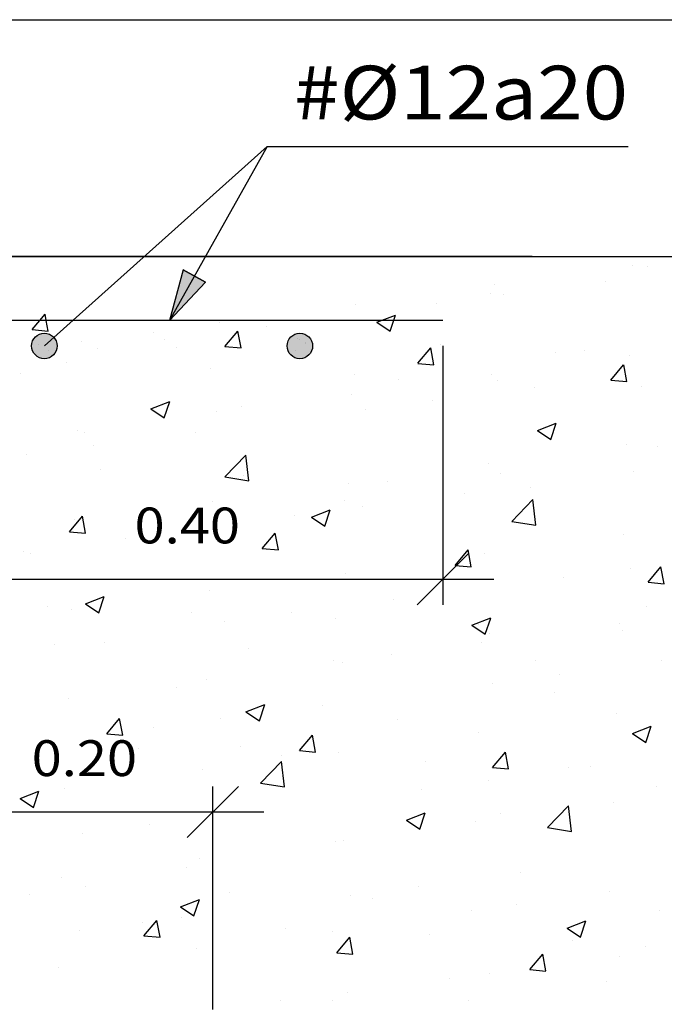
# Model space of a CAD drawing. Units: millimetres. Extents: x 7.5 to 25.9, y 13.6 to 25.3.
# Drawn here: x 18.5 to 20.9, y 16.6 to 20.2 of the extents above; entities that cross this region are included whole.
import ezdxf
from ezdxf.enums import TextEntityAlignment as Align

# ---------------------------------------------------------------- set-up
doc = ezdxf.new("R2010")
doc.units = ezdxf.units.MM
for name, color, linetype in [('0-CYPE0', 1, 'CONTINUOUS'), ('0-CYPE1', 2, 'CONTINUOUS'), ('0-CYPE2', 4, 'CONTINUOUS'), ('0-CYPE4', 6, 'CONTINUOUS')]:
    doc.layers.add(name, color=color, linetype=linetype)
doc.styles.add('CYPETXT', font='romans', dxfattribs={"height": 0.2})

msp = doc.modelspace()

# ---------------------------------------------------------------- hatches: boundary and pattern name
at = {"layer": '0-CYPE2'}
msp.add_hatch(color=256, dxfattribs=at).paths.add_polyline_path([(19.0846, 19.2875), (19.033, 19.0986), (19.1674, 19.241)], flags=0)
h = msp.add_hatch(color=256, dxfattribs=at)
edge = h.paths.add_edge_path(flags=0)
edge.add_arc((18.5682, 19.0036), 0.0475, 0, 360)
h = msp.add_hatch(color=256, dxfattribs=at)
edge = h.paths.add_edge_path(flags=0)
edge.add_arc((19.5182, 19.0036), 0.0475, 0, 360)

# ---------------------------------------------------------------- linework, layer by layer
at = {"layer": '0-CYPE0'}
for p, q in [((18.6272, 19.3361), (18.6272, 19.3361)), ((18.6931, 19.3361), (18.6931, 19.3361)), ((19.9581, 19.3361), (19.9581, 19.3361)), ((20.7565, 19.3016), (20.7565, 19.3016)), ((20.8109, 19.2999), (20.8109, 19.2999)), ((20.6549, 19.2433), (20.6549, 19.2433)), ((20.243, 19.2312), (20.243, 19.2312)), ((20.2277, 19.1998), (20.2277, 19.1998)), ((20.2762, 19.1934), (20.2762, 19.1934)), ((19.7237, 19.1562), (19.7237, 19.1562)), ((20.0258, 19.1605), (20.0258, 19.1605)), ((19.6445, 19.0997), (19.6445, 19.0997)), ((19.8045, 19.0919), (19.8745, 19.1188)), ((19.8543, 19.0584), (19.8745, 19.1188)), ((18.5224, 19.0644), (18.5821, 19.0592)), ((19.2185, 19.0922), (19.2185, 19.0922)), ((19.2396, 19.0017), (19.2878, 19.0592)), ((19.2994, 18.9965), (19.2878, 19.0592)), ((19.3943, 19.0773), (19.3943, 19.0773)), ((19.8045, 19.0919), (19.8542, 19.0584)), ((18.7051, 19.0218), (18.7051, 19.0218)), ((18.9751, 19.0537), (18.9751, 19.0537)), ((19.0155, 19.0274), (19.0155, 19.0274)), ((19.509, 19.0311), (19.509, 19.0311)), ((18.5836, 18.9856), (18.5836, 18.9856)), ((18.7652, 18.9945), (18.7652, 18.9945)), ((19.0613, 18.9996), (19.0613, 18.9996)), ((19.2396, 19.0017), (19.2994, 18.9964)), ((19.5391, 19.0146), (19.5391, 19.0146)), ((19.5407, 19.0109), (19.5407, 19.0109)), ((19.9569, 18.939), (20.0051, 18.9964)), ((20.0167, 18.9337), (20.0051, 18.9964)), ((20.0428, 19.0086), (20.0428, 19.0086)), ((20.5766, 18.986), (20.5766, 18.986)), ((20.4673, 18.9803), (20.4673, 18.9803)), ((20.7443, 18.9687), (20.7443, 18.9687)), ((18.6522, 18.9419), (18.6522, 18.9419)), ((19.186, 18.9194), (19.186, 18.9194)), ((19.9569, 18.9389), (20.0167, 18.9337)), ((20.6741, 18.8762), (20.7223, 18.9337)), ((20.7339, 18.871), (20.7224, 18.9337)), ((18.4781, 18.8995), (18.4781, 18.8995)), ((19.7198, 18.8968), (19.7198, 18.8968)), ((19.8841, 18.8802), (19.8841, 18.8802)), ((20.2309, 18.8983), (20.2309, 18.8983)), ((20.2536, 18.8743), (20.2536, 18.8743)), ((20.6742, 18.8762), (20.7339, 18.8709)), ((20.3918, 18.8489), (20.3918, 18.8489)), ((20.7874, 18.8517), (20.7874, 18.8517)), ((19.7115, 18.8233), (19.7115, 18.8233)), ((18.9643, 18.7694), (19.0343, 18.7963)), ((18.9643, 18.7694), (19.014, 18.7359)), ((19.014, 18.7358), (19.0343, 18.7963)), ((19.3009, 18.78), (19.3009, 18.78)), ((19.7627, 18.766), (19.7627, 18.766)), ((20.0131, 18.799), (20.0131, 18.799)), ((19.2064, 18.7593), (19.2064, 18.7593)), ((20.4014, 18.6893), (20.4714, 18.7162)), ((20.4512, 18.6558), (20.4714, 18.7162)), ((18.693, 18.6889), (18.693, 18.6889)), ((18.7177, 18.6799), (18.7177, 18.6799)), ((19.1312, 18.6829), (19.1312, 18.6829)), ((20.4014, 18.6893), (20.4511, 18.6558)), ((18.7525, 18.633), (18.7525, 18.633)), ((20.7322, 18.6358), (20.7322, 18.6358)), ((20.8492, 18.6303), (20.8492, 18.6303)), ((18.5021, 18.6001), (18.5021, 18.6001)), ((19.2391, 18.5159), (19.317, 18.597)), ((19.3281, 18.5021), (19.317, 18.597)), ((18.7762, 18.5454), (18.7762, 18.5454)), ((20.2187, 18.5654), (20.2187, 18.5654)), ((19.2391, 18.5159), (19.3281, 18.5021)), ((19.31, 18.5228), (19.31, 18.5228)), ((20.266, 18.5302), (20.266, 18.5302)), ((20.7603, 18.5376), (20.7603, 18.5376)), ((19.6993, 18.4904), (19.6993, 18.4904)), ((19.8438, 18.5003), (19.8438, 18.5003)), ((20.3777, 18.4777), (20.3777, 18.4777)), ((20.1287, 18.4545), (20.1287, 18.4545)), ((19.1942, 18.4264), (19.1942, 18.4264)), ((19.6828, 18.4301), (19.6828, 18.4301)), ((19.75, 18.4046), (19.75, 18.4046)), ((20.3064, 18.3503), (20.3843, 18.4315)), ((20.3953, 18.3366), (20.3843, 18.4315)), ((18.6611, 18.3123), (18.7093, 18.3697)), ((18.7209, 18.307), (18.7093, 18.3697)), ((19.4997, 18.3716), (19.4997, 18.3716)), ((19.5612, 18.3668), (19.6312, 18.3937)), ((19.5612, 18.3668), (19.6109, 18.3332)), ((19.6109, 18.3332), (19.6312, 18.3937)), ((18.6808, 18.356), (18.6808, 18.356)), ((19.0997, 18.33), (19.0997, 18.33)), ((20.3064, 18.3504), (20.3953, 18.3366)), ((18.6611, 18.3122), (18.7209, 18.307)), ((18.8681, 18.2885), (18.8681, 18.2885)), ((19.3784, 18.2495), (19.4266, 18.307)), ((19.4382, 18.2443), (19.4266, 18.307)), ((20.72, 18.3029), (20.72, 18.3029)), ((18.4894, 18.2386), (18.4894, 18.2386)), ((18.5165, 18.2299), (18.5165, 18.2299)), ((19.3784, 18.2495), (19.4382, 18.2442)), ((20.0956, 18.1868), (20.1438, 18.2442)), ((20.1554, 18.1815), (20.1439, 18.2442)), ((20.2066, 18.2325), (20.2066, 18.2325)), ((20.0956, 18.1867), (20.1554, 18.1815)), ((20.8129, 18.124), (20.8611, 18.1815)), ((20.8727, 18.1188), (20.8611, 18.1815)), ((19.6872, 18.1575), (19.6872, 18.1575)), ((20.4972, 18.1432), (20.4972, 18.1432)), ((20.7476, 18.1761), (20.7476, 18.1761)), ((20.8129, 18.124), (20.8727, 18.1187)), ((18.7209, 18.0443), (18.791, 18.0711)), ((18.7707, 18.0107), (18.791, 18.0711)), ((19.1821, 18.0935), (19.1821, 18.0935)), ((18.5815, 18.0344), (18.5815, 18.0344)), ((18.7209, 18.0443), (18.7707, 18.0107)), ((19.8657, 18.06), (19.8657, 18.06)), ((20.8079, 18.0336), (20.8079, 18.0336)), ((18.6686, 18.0231), (18.6686, 18.0231)), ((19.1153, 18.0118), (19.1153, 18.0118)), ((19.4869, 18.0102), (19.4869, 18.0102)), ((19.2366, 17.9772), (19.2366, 17.9772)), ((19.6491, 17.9893), (19.6491, 17.9893)), ((20.1581, 17.9642), (20.2281, 17.9911)), ((20.1581, 17.9642), (20.2078, 17.9306)), ((20.1829, 17.9667), (20.1829, 17.9667)), ((20.2078, 17.9306), (20.2281, 17.991)), ((20.7078, 17.97), (20.7078, 17.97)), ((20.2247, 17.9335), (20.2247, 17.9335)), ((20.7167, 17.9442), (20.7167, 17.9442)), ((18.6051, 17.8941), (18.6051, 17.8941)), ((18.7923, 17.9001), (18.7923, 17.9001)), ((20.1944, 17.8996), (20.1944, 17.8996)), ((19.3261, 17.8775), (19.3261, 17.8775)), ((19.86, 17.8549), (19.86, 17.8549)), ((19.6416, 17.8334), (19.6416, 17.8334)), ((19.675, 17.8246), (19.675, 17.8246)), ((20.3938, 17.8324), (20.3938, 17.8324)), ((20.8632, 17.8316), (20.8632, 17.8316)), ((20.4845, 17.7817), (20.4845, 17.7817)), ((19.1699, 17.7606), (19.1699, 17.7606)), ((20.2342, 17.7488), (20.2342, 17.7488)), ((19.0584, 17.7333), (19.0584, 17.7333)), ((20.4644, 17.714), (20.4644, 17.714)), ((18.6565, 17.6902), (18.6565, 17.6902)), ((19.3178, 17.6416), (19.3879, 17.6685)), ((19.3676, 17.6081), (19.3879, 17.6685)), ((19.6026, 17.6656), (19.6026, 17.6656)), ((19.3178, 17.6416), (19.3676, 17.6081)), ((20.6957, 17.6371), (20.6957, 17.6371)), ((18.7999, 17.5601), (18.8481, 17.6175)), ((18.8596, 17.5548), (18.8481, 17.6175)), ((19.2239, 17.6158), (19.2239, 17.6158)), ((19.8812, 17.6139), (19.8812, 17.6139)), ((18.7999, 17.56), (18.8596, 17.5548)), ((18.9735, 17.5828), (18.9735, 17.5828)), ((19.5171, 17.4973), (19.5653, 17.5548)), ((19.5769, 17.4921), (19.5653, 17.5548)), ((20.1822, 17.5667), (20.1822, 17.5667)), ((20.755, 17.5616), (20.825, 17.5884)), ((20.755, 17.5616), (20.8047, 17.528)), ((20.8048, 17.528), (20.825, 17.5884)), ((18.9163, 17.5035), (18.9163, 17.5035)), ((19.298, 17.5138), (19.298, 17.5138)), ((19.5171, 17.4973), (19.5769, 17.4921)), ((19.6629, 17.4917), (19.6629, 17.4917)), ((20.2344, 17.4346), (20.2826, 17.492)), ((20.2942, 17.4293), (20.2826, 17.492)), ((19.3717, 17.3762), (19.4496, 17.4574)), ((19.4607, 17.3624), (19.4496, 17.4574)), ((19.4502, 17.481), (19.4502, 17.481)), ((19.984, 17.4584), (19.984, 17.4584)), ((18.7148, 17.4136), (18.7148, 17.4136)), ((19.1577, 17.4277), (19.1577, 17.4277)), ((20.2344, 17.4345), (20.2942, 17.4293)), ((20.5178, 17.4359), (20.5178, 17.4359)), ((20.6002, 17.4372), (20.6002, 17.4372)), ((19.3717, 17.3762), (19.4606, 17.3624)), ((20.2214, 17.3873), (20.2214, 17.3873)), ((18.4776, 17.3191), (18.5476, 17.346)), ((18.5274, 17.2856), (18.5477, 17.346)), ((18.6443, 17.3573), (18.6443, 17.3573)), ((19.9711, 17.3544), (19.9711, 17.3544)), ((20.8463, 17.364), (20.8463, 17.364)), ((18.4776, 17.3191), (18.5274, 17.2856)), ((20.6835, 17.3042), (20.6835, 17.3042)), ((19.3395, 17.2712), (19.3395, 17.2712)), ((19.9148, 17.239), (19.9848, 17.2659)), ((19.9645, 17.2055), (19.9848, 17.2659)), ((20.2631, 17.2639), (20.2631, 17.2639)), ((20.4389, 17.2107), (20.5168, 17.2919)), ((20.5279, 17.1969), (20.5169, 17.2919)), ((19.9147, 17.239), (19.9645, 17.2055)), ((20.1701, 17.2338), (20.1701, 17.2338)), ((18.7105, 17.1884), (18.7105, 17.1884)), ((18.9608, 17.2214), (18.9608, 17.2214)), ((20.4389, 17.2107), (20.5279, 17.1969)), ((19.6507, 17.1588), (19.6507, 17.1588)), ((19.6799, 17.1638), (19.6799, 17.1638)), ((19.1456, 17.0948), (19.1456, 17.0948)), ((19.0967, 17.0637), (19.0967, 17.0637)), ((20.3371, 17.0428), (20.3371, 17.0428)), ((18.6322, 17.0244), (18.6322, 17.0244)), ((18.7216, 16.9925), (18.7216, 16.9925)), ((19.2554, 16.97), (19.2554, 16.97)), ((19.9584, 16.9929), (19.9584, 16.9929)), ((20.6714, 16.9713), (20.6714, 16.9713)), ((18.5135, 16.9636), (18.5135, 16.9636)), ((19.0745, 16.9165), (19.1446, 16.9434)), ((19.1243, 16.8829), (19.1446, 16.9434)), ((19.708, 16.96), (19.708, 16.96)), ((19.7892, 16.9474), (19.7892, 16.9474)), ((19.0745, 16.9165), (19.1243, 16.8829)), ((20.1579, 16.9009), (20.1579, 16.9009)), ((20.3231, 16.9249), (20.3231, 16.9249)), ((20.8569, 16.9023), (20.8569, 16.9023)), ((18.9325, 16.8582), (18.9325, 16.8582)), ((18.9386, 16.8079), (18.9868, 16.8653)), ((18.9984, 16.8027), (18.9868, 16.8653)), ((19.0765, 16.8768), (19.0765, 16.8768)), ((20.5117, 16.8364), (20.5817, 16.8633)), ((20.5614, 16.8028), (20.5817, 16.8633)), ((18.6977, 16.827), (18.6977, 16.827)), ((19.4663, 16.8356), (19.4663, 16.8356)), ((19.6385, 16.8259), (19.6385, 16.8259)), ((20.5117, 16.8364), (20.5614, 16.8029)), ((18.9386, 16.8079), (18.9984, 16.8026)), ((19.6559, 16.7451), (19.7041, 16.8026)), ((19.7157, 16.7399), (19.7041, 16.8026)), ((20.0001, 16.8131), (20.0001, 16.8131)), ((20.5339, 16.7905), (20.5339, 16.7905)), ((19.1334, 16.7619), (19.1334, 16.7619)), ((20.805, 16.7673), (20.805, 16.7673)), ((19.6559, 16.7451), (19.7157, 16.7399)), ((20.3731, 16.6824), (20.4213, 16.7398)), ((20.4329, 16.6772), (20.4214, 16.7398)), ((20.7056, 16.7315), (20.7056, 16.7315)), ((18.62, 16.6915), (18.62, 16.6915)), ((20.3731, 16.6823), (20.4329, 16.6771)), ((20.074, 16.6484), (20.074, 16.6484)), ((20.2218, 16.6672), (20.2218, 16.6672)), ((20.6592, 16.6384), (20.6592, 16.6384)), ((19.4449, 16.5656), (19.4449, 16.5656)), ((19.6386, 16.5671), (19.6386, 16.5671)), ((19.6953, 16.5985), (19.6953, 16.5985)), ((20.1458, 16.568), (20.1458, 16.568))]:
    msp.add_line(p, q, dxfattribs=at)
for points in [[(18.5318, 19.3361), (18.5318, 19.3361), (18.5318, 19.3361), (18.5318, 19.3361)], [(18.6941, 19.3361), (18.6941, 19.3361), (18.6941, 19.3361), (18.6941, 19.3361)], [(19.0303, 19.3361), (19.0303, 19.3361), (19.0303, 19.3361), (19.0303, 19.3361)], [(19.3865, 19.3361), (19.3865, 19.3361), (19.3865, 19.3361), (19.3865, 19.3361)], [(19.5287, 19.3361), (19.5287, 19.3361), (19.5287, 19.3361), (19.5287, 19.3361)], [(19.5364, 19.3361), (19.5364, 19.3361), (19.5364, 19.3361)], [(20.0271, 19.3361), (20.0271, 19.3361), (20.0271, 19.3361), (20.0271, 19.3361)], [(20.079, 19.3361), (20.079, 19.3361), (20.079, 19.3361), (20.079, 19.3361)], [(20.5255, 19.3361), (20.5255, 19.3361), (20.5255, 19.3361), (20.5255, 19.3361)], [(20.7714, 19.3361), (20.7714, 19.3361), (20.7714, 19.3361), (20.7714, 19.3361)], [(20.8015, 19.3361), (20.8015, 19.3361), (20.8015, 19.3361)], [(19.1305, 19.2722), (19.1305, 19.2722), (19.1305, 19.2722), (19.1305, 19.2722)], [(18.8152, 19.2251), (18.8152, 19.2251), (18.8152, 19.2251), (18.8152, 19.2251)], [(18.7699, 19.1844), (18.7699, 19.1844), (18.7699, 19.1844), (18.7699, 19.1844)], [(18.8052, 19.0986), (18.8052, 19.0986), (18.8052, 19.0986), (18.8052, 19.0986)], [(18.9046, 19.0986), (18.9046, 19.0986), (18.9046, 19.0986), (18.9046, 19.0986)], [(18.9533, 19.0986), (18.9533, 19.0986), (18.9533, 19.0986), (18.9533, 19.0986)], [(19.5153, 19.0271), (19.5153, 19.0271), (19.5153, 19.0271)], [(18.5454, 19.0099), (18.5454, 19.0099), (18.5454, 19.0099)], [(19.5021, 18.9862), (19.5021, 18.9862), (19.5021, 18.9862)]]:
    msp.add_lwpolyline(points, close=True, dxfattribs=at)
for points in [[(18.5224, 19.0645), (18.551, 19.0986), (18.5706, 19.1219)], [(18.5821, 19.0592), (18.5749, 19.0986), (18.5706, 19.1219)]]:
    msp.add_lwpolyline(points, dxfattribs=at)
at = {"layer": '0-CYPE1'}
for p, q in [((18.1495, 20.218), (22.757, 20.218)), ((19.3967, 19.7465), (20.7387, 19.7465)), ((20.0495, 19.0036), (20.0495, 18.0404)), ((19.9545, 18.0404), (20.1445, 18.2304)), ((18.1495, 18.1354), (20.0495, 18.1354)), ((19.9545, 18.1354), (20.2395, 18.1354)), ((19.0995, 17.1743), (19.2895, 17.3643)), ((19.1945, 16.5336), (19.1945, 17.3643)), ((18.0069, 17.2693), (19.1945, 17.2693)), ((19.0995, 17.2693), (19.3845, 17.2693))]:
    msp.add_line(p, q, dxfattribs=at)
msp.add_lwpolyline([(18.5682, 19.0036), (19.3967, 19.7465), (19.033, 19.0986)], dxfattribs=at)
at = {"layer": '0-CYPE2'}
for p, q in [((18.1495, 19.3361), (22.757, 19.3361)), ((20.382, 19.3361), (18.1495, 19.3361))]:
    msp.add_line(p, q, dxfattribs=at)
msp.add_lwpolyline([(19.0846, 19.2875), (19.033, 19.0986), (19.1674, 19.241)], close=True, dxfattribs=at)
msp.add_lwpolyline([(19.0846, 19.2875), (19.1674, 19.241)], dxfattribs=at)
for centre in [(18.5682, 19.0036), (19.5182, 19.0036)]:
    msp.add_circle(centre, 0.0475, dxfattribs=at)
at = {"layer": '0-CYPE4'}
msp.add_line((20.0495, 19.0986), (14.207, 19.0986), dxfattribs=at)

# ---------------------------------------------------------------- texts
at = {"layer": '0-CYPE1', "style": 'CYPETXT'}
for s, height, width, p, p2 in [('#%%c12a20', 0.2, 0.958897, (19.4967, 19.8465), (20.7387, 19.8465)), ('0.40', 0.13333, 0.921493, (18.9035, 18.2687), (19.2955, 18.2687))]:
    msp.add_text(s, height=height, dxfattribs=dict(at, width=width)).set_placement(p, p2, align=Align.FIT)
at = {"layer": '0-CYPE1', "style": 'CYPETXT', "width": 0.921493}
msp.add_text('0.20', height=0.13333, rotation=359.9932, dxfattribs=at).set_placement((18.5208, 17.4027), (18.9128, 17.4026), align=Align.FIT)

doc.saveas('drawing.dxf')
